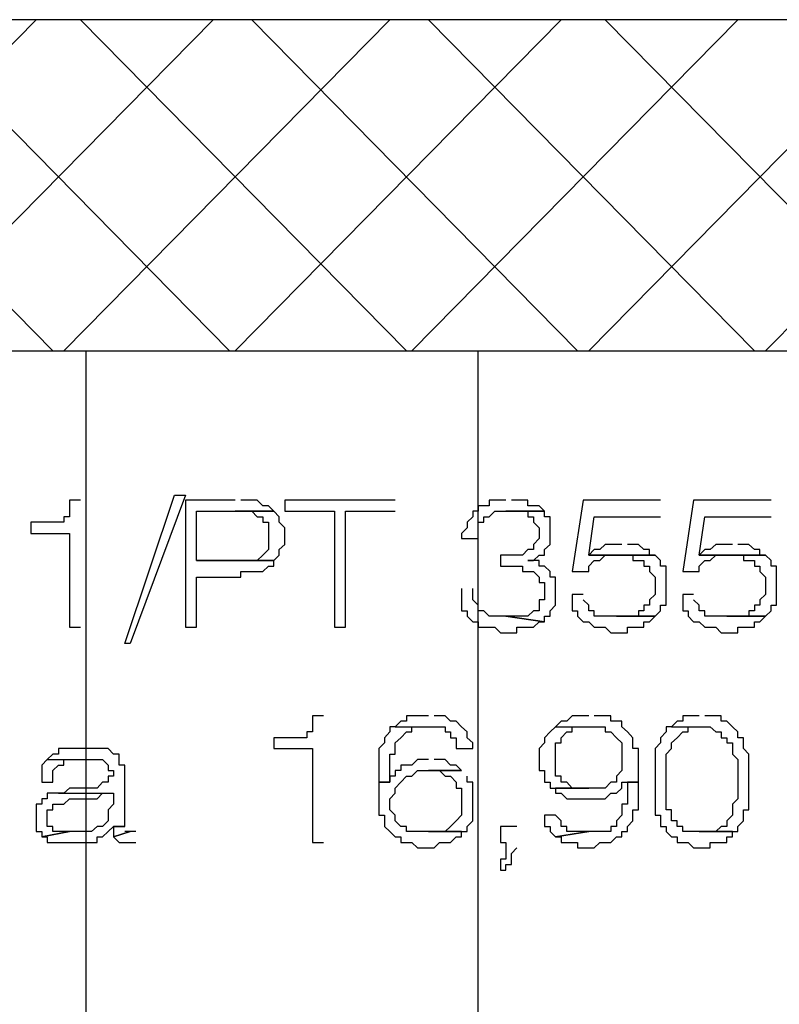
# Model space of a CAD drawing. Units: millimetres. Extents: x 0 to 1118, y -534 to 478.
# Drawn here: x 427 to 433, y -243 to -235 of the extents above; entities that cross this region are included whole.
import ezdxf

# ---------------------------------------------------------------- set-up
doc = ezdxf.new("R2010")
doc.units = ezdxf.units.MM
for name, color, linetype in [('C00-00-00-BLACK', 7, 'Continuous'), ('C00-FF-FF', 4, 'Continuous'), ('CFF-00-00', 1, 'Continuous'), ('CFF-00-FF', 6, 'Continuous')]:
    doc.layers.add(name, color=color, linetype=linetype)

msp = doc.modelspace()

# ---------------------------------------------------------------- linework, layer by layer
at = {"layer": 'C00-00-00-BLACK'}
for p, q in [((440.2269, -235.2089), (423.2509, -235.2089)), ((405.2599, -237.7459), (442.2589, -237.7459))]:
    msp.add_line(p, q, dxfattribs=at)
at = {"layer": 'C00-FF-FF'}
for p, q in [((427.1879, -238.8889), (427.1039, -238.8889)), ((427.1039, -238.8889), (427.1039, -239.0159)), ((427.5269, -239.9859), (427.9079, -238.8499)), ((427.9929, -238.8499), (427.5689, -239.9859)), ((427.9079, -238.8499), (427.9929, -238.8499)), ((428.3739, -238.8889), (427.9929, -238.8889)), ((427.9929, -238.8889), (427.9929, -239.8619)), ((428.4579, -238.8889), (428.4159, -238.8889)), ((428.5429, -238.8889), (428.4579, -238.8889)), ((428.5849, -238.9309), (428.5429, -238.8889)), ((429.6009, -238.8889), (428.7549, -238.8889)), ((428.7549, -238.8889), (428.7549, -238.9739)), ((430.3629, -238.8889), (430.3209, -238.8889)), ((430.3209, -238.8889), (430.3209, -238.9309)), ((430.4479, -238.8889), (430.3629, -238.8889)), ((430.5749, -238.8889), (430.4899, -238.8889)), ((430.6169, -238.8889), (430.5749, -238.8889)), ((430.6169, -238.9309), (430.6169, -238.8889)), ((431.0409, -238.8889), (430.9559, -239.4359)), ((431.6329, -238.8889), (431.0409, -238.8889)), ((431.8869, -238.8889), (431.8029, -239.4359)), ((432.4799, -238.8889), (431.8869, -238.8889)), ((428.6279, -238.9309), (428.5849, -238.9309)), ((428.5849, -238.9309), (428.5849, -238.9309)), ((428.6699, -238.9739), (428.6279, -238.9309)), ((430.2789, -238.9309), (430.2359, -238.9309)), ((430.2359, -238.9309), (430.2359, -238.9739)), ((430.3209, -238.9309), (430.2789, -238.9309)), ((430.6599, -238.9309), (430.6169, -238.9309)), ((430.7019, -238.9309), (430.6599, -238.9309)), ((430.7439, -238.9739), (430.7019, -238.9309)), ((427.1039, -239.0159), (427.0609, -239.0159)), ((427.0609, -239.0159), (427.0609, -239.0579)), ((428.0769, -239.3509), (428.0769, -238.9739)), ((428.0769, -238.9739), (428.6699, -238.9739)), ((428.6699, -238.9739), (428.3739, -238.9739)), ((428.3739, -238.9739), (428.4579, -238.9739)), ((428.4579, -238.9739), (428.5009, -238.9739)), ((428.5009, -238.9739), (428.5009, -238.9739)), ((428.5009, -238.9739), (428.5429, -239.0159)), ((428.5429, -239.0159), (428.5849, -239.0159)), ((428.5849, -239.0159), (428.5849, -239.0579)), ((428.7119, -239.0159), (428.6699, -238.9739)), ((428.6699, -238.9739), (428.6699, -238.9739)), ((428.7119, -239.0579), (428.7119, -239.0159)), ((428.7549, -238.9739), (429.1359, -238.9739)), ((429.1359, -238.9739), (429.1359, -239.8619)), ((429.2199, -239.8619), (429.2199, -238.9739)), ((429.2199, -238.9739), (429.6009, -238.9739)), ((430.1939, -239.0159), (430.1519, -239.0579)), ((430.2359, -238.9739), (430.1939, -238.9739)), ((430.1939, -238.9739), (430.1939, -239.0159)), ((430.2789, -239.0579), (430.2789, -239.0159)), ((430.2789, -239.0159), (430.3209, -239.0159)), ((430.3209, -239.0159), (430.3629, -238.9739)), ((430.3209, -239.0159), (430.3209, -239.0159)), ((430.3629, -238.9739), (430.4479, -238.9739)), ((430.7439, -238.9739), (430.4479, -238.9739)), ((430.4479, -238.9739), (430.5329, -238.9739)), ((430.4479, -238.9739), (430.7439, -238.9739)), ((430.5329, -238.9739), (430.6169, -238.9739)), ((430.6169, -238.9739), (430.6169, -239.0159)), ((430.6169, -239.0159), (430.6599, -239.0159)), ((430.6599, -239.0159), (430.6599, -239.0579)), ((430.7439, -239.0159), (430.7439, -238.9739)), ((430.7869, -239.0159), (430.7439, -239.0159)), ((430.7869, -239.2279), (430.7869, -239.0159)), ((431.0829, -239.3089), (431.1249, -239.0159)), ((431.1249, -239.0159), (431.6329, -239.0159)), ((431.9299, -239.3089), (431.9719, -239.0159)), ((431.9719, -239.0159), (432.4799, -239.0159)), ((426.9339, -239.0579), (426.8069, -239.0579)), ((426.8069, -239.0579), (426.8069, -239.1429)), ((427.0189, -239.0579), (426.9339, -239.0579)), ((427.0609, -239.0579), (427.0189, -239.0579)), ((428.5849, -239.0579), (428.6279, -239.0579)), ((428.6279, -239.0579), (428.6279, -239.2659)), ((428.7549, -239.1009), (428.7119, -239.0579)), ((428.7549, -239.2279), (428.7549, -239.1009)), ((430.1519, -239.1009), (430.1089, -239.1429)), ((430.1519, -239.0579), (430.1519, -239.1009)), ((430.2359, -239.1819), (430.2359, -239.0579)), ((430.2359, -239.0579), (430.2789, -239.0579)), ((430.6599, -239.0579), (430.7019, -239.1009)), ((430.7019, -239.1009), (430.7019, -239.1819)), ((426.8069, -239.1429), (427.1039, -239.1429)), ((427.1039, -239.1429), (427.1039, -239.8619)), ((430.1089, -239.1429), (430.1089, -239.1819)), ((430.1089, -239.1819), (430.2359, -239.1819)), ((430.7019, -239.1819), (430.6599, -239.2279)), ((428.6279, -239.2659), (428.5849, -239.3089)), ((428.7119, -239.2659), (428.7549, -239.2279)), ((428.7119, -239.3089), (428.7119, -239.2659)), ((430.6169, -239.2659), (430.5749, -239.3089)), ((430.6599, -239.2659), (430.6169, -239.2659)), ((430.6169, -239.2659), (430.6169, -239.2659)), ((430.6599, -239.2279), (430.6599, -239.2659)), ((430.7439, -239.2659), (430.7869, -239.2279)), ((430.7439, -239.3089), (430.7439, -239.2659)), ((431.1249, -239.2659), (431.0829, -239.3089)), ((431.1679, -239.2659), (431.1249, -239.2659)), ((431.1249, -239.2659), (431.1249, -239.2659)), ((431.2099, -239.2279), (431.1679, -239.2659)), ((431.2519, -239.2279), (431.2099, -239.2279)), ((431.2099, -239.2279), (431.2099, -239.2279)), ((431.3369, -239.2279), (431.2519, -239.2279)), ((431.4639, -239.2279), (431.3789, -239.2279)), ((431.3789, -239.2279), (431.3789, -239.2279)), ((431.5059, -239.2659), (431.4639, -239.2279)), ((431.5489, -239.2659), (431.5059, -239.2659)), ((431.5059, -239.2659), (431.5059, -239.2659)), ((431.5489, -239.3089), (431.5489, -239.2659)), ((431.9719, -239.2659), (431.9299, -239.3089)), ((432.0139, -239.2659), (431.9719, -239.2659)), ((431.9719, -239.2659), (431.9719, -239.2659)), ((432.0569, -239.2279), (432.0139, -239.2659)), ((432.0989, -239.2279), (432.0569, -239.2279)), ((432.0569, -239.2279), (432.0569, -239.2279)), ((432.1839, -239.2279), (432.0989, -239.2279)), ((432.3109, -239.2279), (432.2259, -239.2279)), ((432.2259, -239.2279), (432.2259, -239.2279)), ((432.3529, -239.2659), (432.3109, -239.2279)), ((432.3949, -239.2659), (432.3529, -239.2659)), ((432.3529, -239.2659), (432.3529, -239.2659)), ((432.3949, -239.3089), (432.3949, -239.2659)), ((428.5849, -239.3089), (428.5429, -239.3509)), ((428.5849, -239.3089), (428.5849, -239.3089)), ((428.6699, -239.3509), (428.7119, -239.3089)), ((430.5329, -239.3089), (430.4059, -239.3089)), ((430.4059, -239.3089), (430.4059, -239.3929)), ((430.5749, -239.3089), (430.5329, -239.3089)), ((430.6599, -239.3509), (430.7019, -239.3089)), ((430.7019, -239.3089), (430.7439, -239.3089)), ((431.0829, -239.3089), (431.5909, -239.3089)), ((431.5909, -239.3089), (431.0829, -239.3089)), ((431.1679, -239.3509), (431.2099, -239.3089)), ((431.2099, -239.3089), (431.2949, -239.3089)), ((431.5909, -239.3089), (431.2949, -239.3089)), ((431.2949, -239.3089), (431.4219, -239.3089)), ((431.2949, -239.3089), (431.5909, -239.3089)), ((431.4219, -239.3089), (431.4219, -239.3509)), ((431.5909, -239.3089), (431.5489, -239.3089)), ((431.6329, -239.3509), (431.5909, -239.3089)), ((431.9299, -239.3089), (432.4379, -239.3089)), ((432.4379, -239.3089), (431.9299, -239.3089)), ((432.0139, -239.3509), (432.0569, -239.3089)), ((432.0569, -239.3089), (432.1409, -239.3089)), ((432.4379, -239.3089), (432.1409, -239.3089)), ((432.1409, -239.3089), (432.2679, -239.3089)), ((432.1409, -239.3089), (432.4379, -239.3089)), ((432.2679, -239.3089), (432.2679, -239.3509)), ((432.4379, -239.3089), (432.3949, -239.3089)), ((432.4799, -239.3509), (432.4379, -239.3089)), ((428.4159, -239.3509), (428.0769, -239.3509)), ((428.0769, -239.3509), (428.6699, -239.3509)), ((428.6699, -239.3509), (428.0769, -239.3509)), ((428.5009, -239.3509), (428.4159, -239.3509)), ((428.5429, -239.3509), (428.5009, -239.3509)), ((428.5849, -239.4359), (428.6279, -239.3929)), ((428.6279, -239.3929), (428.6699, -239.3929)), ((428.6699, -239.3509), (428.6699, -239.3509)), ((428.6699, -239.3929), (428.6699, -239.3509)), ((430.4059, -239.3929), (430.4479, -239.3929)), ((430.4479, -239.3929), (430.5749, -239.3929)), ((430.5749, -239.3929), (430.5749, -239.4359)), ((430.7019, -239.3509), (430.6169, -239.3509)), ((430.6169, -239.3509), (430.6599, -239.3509)), ((430.6599, -239.3509), (430.6599, -239.3509)), ((430.7019, -239.3929), (430.7019, -239.3509)), ((430.7439, -239.3929), (430.7019, -239.3929)), ((430.7869, -239.4359), (430.7439, -239.3929)), ((431.0829, -239.3929), (431.1249, -239.3509)), ((431.0829, -239.4359), (431.0829, -239.3929)), ((431.1249, -239.3509), (431.1679, -239.3509)), ((431.1679, -239.3509), (431.1679, -239.3509)), ((431.4219, -239.3509), (431.4639, -239.3509)), ((431.4639, -239.3509), (431.5059, -239.3509)), ((431.5059, -239.3509), (431.5059, -239.3929)), ((431.5059, -239.3929), (431.5489, -239.3929)), ((431.5489, -239.3929), (431.5489, -239.4359)), ((431.6329, -239.3929), (431.6329, -239.3509)), ((431.6759, -239.3929), (431.6329, -239.3929)), ((431.6759, -239.6929), (431.6759, -239.3929)), ((431.9299, -239.3929), (431.9719, -239.3509)), ((431.9299, -239.4359), (431.9299, -239.3929)), ((431.9719, -239.3509), (432.0139, -239.3509)), ((432.0139, -239.3509), (432.0139, -239.3509)), ((432.2679, -239.3509), (432.3109, -239.3509)), ((432.3109, -239.3509), (432.3529, -239.3509)), ((432.3529, -239.3509), (432.3529, -239.3929)), ((432.3529, -239.3929), (432.3949, -239.3929)), ((432.3949, -239.3929), (432.3949, -239.4359)), ((432.4799, -239.3929), (432.4799, -239.3509)), ((432.5219, -239.3929), (432.4799, -239.3929)), ((432.5219, -239.6929), (432.5219, -239.3929)), ((428.0769, -239.8619), (428.0769, -239.4779)), ((428.0769, -239.4779), (428.4159, -239.4779)), ((428.4159, -239.4779), (428.4159, -239.4359)), ((428.4159, -239.4359), (428.5429, -239.4359)), ((428.5429, -239.4359), (428.5849, -239.4359)), ((428.5849, -239.4359), (428.5849, -239.4359)), ((430.5749, -239.4359), (430.6169, -239.4359)), ((430.6169, -239.4359), (430.6599, -239.4359)), ((430.6599, -239.4359), (430.6599, -239.4359)), ((430.6599, -239.4359), (430.7019, -239.4779)), ((430.7019, -239.4779), (430.7019, -239.5199)), ((430.7869, -239.4779), (430.7869, -239.4359)), ((430.8289, -239.4779), (430.7869, -239.4779)), ((430.8289, -239.6929), (430.8289, -239.4779)), ((430.9559, -239.4359), (431.0829, -239.4359)), ((431.5489, -239.4359), (431.5909, -239.4779)), ((431.5909, -239.4779), (431.5909, -239.6119)), ((431.8029, -239.4359), (431.9299, -239.4359)), ((432.3949, -239.4359), (432.4379, -239.4779)), ((432.4379, -239.4779), (432.4379, -239.6119)), ((430.1089, -239.5659), (430.1089, -239.7359)), ((430.1939, -239.6509), (430.1939, -239.5659)), ((430.7019, -239.5199), (430.7439, -239.5199)), ((430.7439, -239.5199), (430.7439, -239.6509)), ((431.0409, -239.6119), (430.9559, -239.6119)), ((430.9559, -239.6119), (430.9559, -239.7359)), ((431.5909, -239.6119), (431.5489, -239.6509)), ((431.8869, -239.6119), (431.8029, -239.6119)), ((431.8029, -239.6119), (431.8029, -239.7359)), ((432.4379, -239.6119), (432.3949, -239.6509)), ((430.2359, -239.6929), (430.1939, -239.6509)), ((430.2359, -239.7359), (430.2359, -239.6929)), ((430.7439, -239.6509), (430.7019, -239.6509)), ((430.7019, -239.6509), (430.7019, -239.7359)), ((430.7869, -239.7359), (430.8289, -239.6929)), ((431.0829, -239.6929), (431.0409, -239.6509)), ((431.0409, -239.6509), (431.0409, -239.6509)), ((431.0829, -239.7359), (431.0829, -239.6929)), ((431.5489, -239.6929), (431.5059, -239.6929)), ((431.5059, -239.6929), (431.5059, -239.7359)), ((431.5489, -239.6509), (431.5489, -239.6929)), ((431.6329, -239.7359), (431.6329, -239.6929)), ((431.6329, -239.6929), (431.6759, -239.6929)), ((431.9299, -239.6929), (431.8869, -239.6509)), ((431.8869, -239.6509), (431.8869, -239.6509)), ((431.9299, -239.7359), (431.9299, -239.6929)), ((432.3949, -239.6929), (432.3529, -239.6929)), ((432.3529, -239.6929), (432.3529, -239.7359)), ((432.3949, -239.6509), (432.3949, -239.6929)), ((432.4799, -239.7359), (432.4799, -239.6929)), ((432.4799, -239.6929), (432.5219, -239.6929)), ((430.1089, -239.7359), (430.1519, -239.7359)), ((430.1519, -239.7359), (430.1519, -239.7779)), ((430.1519, -239.7779), (430.1939, -239.8199)), ((430.2789, -239.7359), (430.2359, -239.7359)), ((430.3209, -239.7779), (430.2789, -239.7359)), ((430.3629, -239.7779), (430.3209, -239.7779)), ((430.3209, -239.7779), (430.3209, -239.7779)), ((430.4479, -239.7779), (430.3629, -239.7779)), ((430.7439, -239.8199), (430.4479, -239.7779)), ((430.5749, -239.7779), (430.4479, -239.7779)), ((430.4479, -239.7779), (430.7439, -239.8199)), ((430.6169, -239.7779), (430.5749, -239.7779)), ((430.6599, -239.7359), (430.6169, -239.7779)), ((430.7019, -239.7359), (430.6599, -239.7359)), ((430.6599, -239.7359), (430.6599, -239.7359)), ((430.7439, -239.8199), (430.7439, -239.7779)), ((430.7439, -239.7779), (430.7869, -239.7779)), ((430.7869, -239.7779), (430.7869, -239.7359)), ((430.9559, -239.7359), (430.9979, -239.7359)), ((430.9979, -239.7359), (430.9979, -239.7779)), ((430.9979, -239.7779), (431.0409, -239.8199)), ((431.1249, -239.7359), (431.0829, -239.7359)), ((431.1249, -239.7779), (431.1249, -239.7359)), ((431.1679, -239.7779), (431.1249, -239.7779)), ((431.2519, -239.7779), (431.1679, -239.7779)), ((431.2949, -239.7779), (431.2519, -239.7779)), ((431.5909, -239.7779), (431.2949, -239.7779)), ((431.3789, -239.7779), (431.2949, -239.7779)), ((431.2949, -239.7779), (431.5909, -239.7779)), ((431.4219, -239.7779), (431.3789, -239.7779)), ((431.4639, -239.7779), (431.4219, -239.7779)), ((431.5059, -239.7359), (431.4639, -239.7359)), ((431.4639, -239.7359), (431.4639, -239.7779)), ((431.5489, -239.8199), (431.5909, -239.7779)), ((431.5909, -239.7779), (431.6329, -239.7359)), ((431.5909, -239.7779), (431.5909, -239.7779)), ((431.8029, -239.7359), (431.8449, -239.7359)), ((431.8449, -239.7359), (431.8449, -239.7779)), ((431.8449, -239.7779), (431.8869, -239.8199)), ((431.9719, -239.7359), (431.9299, -239.7359)), ((431.9719, -239.7779), (431.9719, -239.7359)), ((432.0139, -239.7779), (431.9719, -239.7779)), ((432.0989, -239.7779), (432.0139, -239.7779)), ((432.1409, -239.7779), (432.0989, -239.7779)), ((432.4379, -239.7779), (432.1409, -239.7779)), ((432.2259, -239.7779), (432.1409, -239.7779)), ((432.1409, -239.7779), (432.4379, -239.7779)), ((432.2679, -239.7779), (432.2259, -239.7779)), ((432.3109, -239.7779), (432.2679, -239.7779)), ((432.3529, -239.7359), (432.3109, -239.7359)), ((432.3109, -239.7359), (432.3109, -239.7779)), ((432.3949, -239.8199), (432.4379, -239.7779)), ((432.4379, -239.7779), (432.4799, -239.7359)), ((432.4379, -239.7779), (432.4379, -239.7779)), ((427.1039, -239.8619), (427.1879, -239.8619)), ((427.9929, -239.8619), (428.0769, -239.8619)), ((429.1359, -239.8619), (429.2199, -239.8619)), ((430.1939, -239.8199), (430.2359, -239.8199)), ((430.2359, -239.8199), (430.2359, -239.8619)), ((430.2359, -239.8619), (430.2789, -239.8619)), ((430.2789, -239.8619), (430.3629, -239.8619)), ((430.3629, -239.8619), (430.3629, -239.8619)), ((430.3629, -239.8619), (430.4059, -239.9049)), ((430.5329, -239.9049), (430.5329, -239.8619)), ((430.5329, -239.8619), (430.6169, -239.8619)), ((430.6169, -239.8619), (430.6599, -239.8619)), ((430.6599, -239.8619), (430.7019, -239.8199)), ((430.6599, -239.8619), (430.6599, -239.8619)), ((430.7019, -239.8199), (430.7439, -239.8199)), ((430.7439, -239.8199), (430.7439, -239.8199)), ((431.0409, -239.8199), (431.0829, -239.8199)), ((431.0829, -239.8199), (431.0829, -239.8199)), ((431.0829, -239.8199), (431.1249, -239.8619)), ((431.1249, -239.8619), (431.1679, -239.8619)), ((431.1679, -239.8619), (431.2099, -239.8619)), ((431.2099, -239.8619), (431.2519, -239.9049)), ((431.3789, -239.9049), (431.3789, -239.8619)), ((431.3789, -239.8619), (431.4639, -239.8619)), ((431.4639, -239.8619), (431.5059, -239.8619)), ((431.5059, -239.8619), (431.5059, -239.8199)), ((431.5059, -239.8199), (431.5489, -239.8199)), ((431.5489, -239.8199), (431.5489, -239.8199)), ((431.8869, -239.8199), (431.9299, -239.8199)), ((431.9299, -239.8199), (431.9299, -239.8199)), ((431.9299, -239.8199), (431.9719, -239.8619)), ((431.9719, -239.8619), (432.0139, -239.8619)), ((432.0139, -239.8619), (432.0569, -239.8619)), ((432.0569, -239.8619), (432.0989, -239.9049)), ((432.2259, -239.9049), (432.2259, -239.8619)), ((432.2259, -239.8619), (432.3109, -239.8619)), ((432.3109, -239.8619), (432.3529, -239.8619)), ((432.3529, -239.8619), (432.3529, -239.8199)), ((432.3529, -239.8199), (432.3949, -239.8199)), ((432.3949, -239.8199), (432.3949, -239.8199)), ((430.4059, -239.9049), (430.4479, -239.9049)), ((430.4479, -239.9049), (430.5329, -239.9049)), ((431.2519, -239.9049), (431.2949, -239.9049)), ((431.2949, -239.9049), (431.3789, -239.9049)), ((432.0989, -239.9049), (432.1409, -239.9049)), ((432.1409, -239.9049), (432.2259, -239.9049)), ((427.5689, -239.9859), (427.5269, -239.9859)), ((429.0509, -240.5399), (428.9659, -240.5399)), ((428.9659, -240.5399), (428.9659, -240.6629)), ((429.7279, -240.5399), (429.6859, -240.5399)), ((429.6859, -240.5399), (429.6859, -240.5819)), ((429.8129, -240.5399), (429.7279, -240.5399)), ((429.8549, -240.5399), (429.8129, -240.5399)), ((429.9819, -240.5399), (429.8979, -240.5399)), ((429.8979, -240.5399), (429.8979, -240.5399)), ((430.0249, -240.5819), (429.9819, -240.5399)), ((430.9559, -240.5399), (430.9139, -240.5819)), ((431.0409, -240.5399), (430.9559, -240.5399)), ((430.9559, -240.5399), (430.9559, -240.5399)), ((431.0829, -240.5399), (431.0409, -240.5399)), ((431.1679, -240.5399), (431.1249, -240.5399)), ((431.2519, -240.5399), (431.1679, -240.5399)), ((431.2519, -240.5819), (431.2519, -240.5399)), ((431.8449, -240.5399), (431.8029, -240.5399)), ((431.8029, -240.5399), (431.8029, -240.5819)), ((431.9299, -240.5399), (431.8449, -240.5399)), ((432.0139, -240.5399), (431.9719, -240.5399)), ((432.0989, -240.5399), (432.0139, -240.5399)), ((432.0989, -240.5819), (432.0989, -240.5399)), ((429.6009, -240.6249), (429.5589, -240.6249)), ((429.5589, -240.6249), (429.5589, -240.6629)), ((429.6439, -240.5819), (429.6009, -240.6249)), ((429.6009, -240.6249), (429.8549, -240.6249)), ((429.6859, -240.5819), (429.6439, -240.5819)), ((429.6439, -240.5819), (429.6439, -240.5819)), ((429.7279, -240.6629), (429.7279, -240.6249)), ((429.7279, -240.6249), (429.7709, -240.6249)), ((429.7709, -240.6249), (429.8549, -240.6249)), ((429.8549, -240.6249), (429.9399, -240.6249)), ((429.9399, -240.6249), (429.9819, -240.6249)), ((429.9819, -240.6249), (429.9819, -240.6629)), ((430.0669, -240.5819), (430.0249, -240.5819)), ((430.0249, -240.5819), (430.0249, -240.5819)), ((430.1089, -240.6249), (430.0669, -240.5819)), ((430.1519, -240.6629), (430.1089, -240.6249)), ((430.1089, -240.6249), (430.1089, -240.6249)), ((430.8289, -240.6249), (430.7869, -240.6629)), ((430.8709, -240.5819), (430.8289, -240.6249)), ((430.8289, -240.6249), (430.8289, -240.6249)), ((430.8289, -240.6249), (431.1249, -240.6249)), ((430.9139, -240.5819), (430.8709, -240.5819)), ((430.8709, -240.5819), (430.8709, -240.5819)), ((430.9559, -240.6629), (430.9559, -240.6249)), ((430.9559, -240.6249), (431.0409, -240.6249)), ((431.0409, -240.6249), (431.0829, -240.6249)), ((431.1249, -240.6249), (431.2099, -240.6249)), ((431.2099, -240.6249), (431.2099, -240.6629)), ((431.2949, -240.5819), (431.2519, -240.5819)), ((431.3369, -240.5819), (431.2949, -240.5819)), ((431.3369, -240.6249), (431.3369, -240.5819)), ((431.3789, -240.6629), (431.3369, -240.6249)), ((431.7179, -240.6249), (431.6759, -240.6249)), ((431.6759, -240.6249), (431.6759, -240.6629)), ((431.7599, -240.5819), (431.7179, -240.6249)), ((431.7179, -240.6249), (431.9299, -240.6249)), ((431.8029, -240.5819), (431.7599, -240.5819)), ((431.7599, -240.5819), (431.7599, -240.5819)), ((431.8449, -240.6629), (431.8449, -240.6249)), ((431.8449, -240.6249), (431.9299, -240.6249)), ((431.9299, -240.6249), (431.9299, -240.6249)), ((431.9299, -240.6249), (432.0139, -240.6249)), ((432.0139, -240.6249), (432.0139, -240.6249)), ((432.0139, -240.6249), (432.0569, -240.6629)), ((432.1409, -240.5819), (432.0989, -240.5819)), ((432.1839, -240.6249), (432.1409, -240.5819)), ((432.2259, -240.6629), (432.1839, -240.6249)), ((432.1839, -240.6249), (432.1839, -240.6249)), ((428.9659, -240.6629), (428.9239, -240.6629)), ((428.9239, -240.6629), (428.9239, -240.7089)), ((429.5589, -240.6629), (429.5169, -240.7089)), ((429.6439, -240.7089), (429.6859, -240.6629)), ((429.6859, -240.6629), (429.7279, -240.6629)), ((429.9819, -240.6629), (430.0249, -240.6629)), ((430.0249, -240.6629), (430.0249, -240.7089)), ((430.1519, -240.7089), (430.1519, -240.6629)), ((430.7869, -240.6629), (430.7439, -240.7089)), ((430.7869, -240.6629), (430.7869, -240.6629)), ((430.8709, -240.7089), (430.9139, -240.6629)), ((430.9139, -240.6629), (430.9559, -240.6629)), ((431.2099, -240.6629), (431.2519, -240.6629)), ((431.2519, -240.6629), (431.2519, -240.6629)), ((431.2519, -240.6629), (431.2949, -240.7089)), ((431.4219, -240.7089), (431.3789, -240.6629)), ((431.3789, -240.6629), (431.3789, -240.6629)), ((431.6759, -240.6629), (431.6329, -240.7089)), ((431.7599, -240.7089), (431.8029, -240.6629)), ((431.8029, -240.6629), (431.8449, -240.6629)), ((432.0569, -240.6629), (432.0989, -240.6629)), ((432.0989, -240.6629), (432.0989, -240.7089)), ((432.2259, -240.7089), (432.2259, -240.6629)), ((428.7969, -240.7089), (428.6699, -240.7089)), ((428.6699, -240.7089), (428.6699, -240.7899)), ((428.8819, -240.7089), (428.7969, -240.7089)), ((428.9239, -240.7089), (428.8819, -240.7089)), ((429.5169, -240.7479), (429.4739, -240.7899)), ((429.5169, -240.7089), (429.5169, -240.7479)), ((429.6009, -240.7479), (429.6439, -240.7089)), ((429.6009, -240.8329), (429.6009, -240.7479)), ((429.6439, -240.7089), (429.6439, -240.7089)), ((430.0249, -240.7089), (430.0669, -240.7089)), ((430.0669, -240.7089), (430.0669, -240.7899)), ((430.1939, -240.7479), (430.1519, -240.7089)), ((430.1939, -240.7899), (430.1939, -240.7479)), ((430.7439, -240.7479), (430.7019, -240.7899)), ((430.7439, -240.7089), (430.7439, -240.7479)), ((430.8289, -241.0019), (430.8289, -240.7479)), ((430.8289, -240.7479), (430.8709, -240.7479)), ((430.8709, -240.7479), (430.8709, -240.7089)), ((431.2949, -240.7089), (431.2949, -240.7089)), ((431.2949, -240.7089), (431.3369, -240.7479)), ((431.3369, -240.7479), (431.3369, -240.9599)), ((431.4219, -240.7899), (431.4219, -240.7089)), ((431.6329, -240.7479), (431.5909, -240.7899)), ((431.6329, -240.7089), (431.6329, -240.7479)), ((431.7179, -240.7479), (431.7599, -240.7089)), ((431.7179, -240.7899), (431.7179, -240.7479)), ((431.7599, -240.7089), (431.7599, -240.7089)), ((432.0989, -240.7089), (432.1409, -240.7089)), ((432.1409, -240.7089), (432.1409, -240.7479)), ((432.1409, -240.7479), (432.1839, -240.7479)), ((432.1839, -240.7479), (432.1839, -240.8329)), ((432.2679, -240.7089), (432.2259, -240.7089)), ((432.2679, -240.7899), (432.2679, -240.7089)), ((426.9769, -240.8329), (426.9339, -240.8749)), ((427.0189, -240.8329), (426.9769, -240.8329)), ((426.9769, -240.8329), (426.9769, -240.8329)), ((427.0609, -240.7899), (427.0189, -240.7899)), ((427.0189, -240.7899), (427.0189, -240.8329)), ((427.1459, -240.7899), (427.0609, -240.7899)), ((427.2309, -240.7899), (427.1459, -240.7899)), ((427.3149, -240.7899), (427.2309, -240.7899)), ((427.3579, -240.7899), (427.3149, -240.7899)), ((427.3999, -240.7899), (427.3579, -240.7899)), ((427.4419, -240.8329), (427.3999, -240.7899)), ((427.4849, -240.8329), (427.4419, -240.8329)), ((427.4419, -240.8329), (427.4419, -240.8329)), ((427.4849, -240.9169), (427.4849, -240.8329)), ((428.6699, -240.7899), (428.9659, -240.7899)), ((428.9659, -240.7899), (428.9659, -241.5099)), ((429.4739, -240.7899), (429.4739, -241.0479)), ((429.5589, -241.0479), (429.5589, -240.8329)), ((429.5589, -240.8329), (429.6009, -240.8329)), ((430.0669, -240.7899), (430.1939, -240.7899)), ((430.7019, -240.7899), (430.7019, -240.9599)), ((431.4639, -240.7899), (431.4219, -240.7899)), ((431.4639, -241.0479), (431.4639, -240.7899)), ((431.5909, -240.7899), (431.5909, -241.3019)), ((431.6759, -240.8329), (431.7179, -240.7899)), ((431.6759, -241.2599), (431.6759, -240.8329)), ((432.1839, -240.8329), (432.2259, -240.8749)), ((432.3109, -240.8329), (432.2679, -240.7899)), ((432.3109, -241.2599), (432.3109, -240.8329)), ((426.9339, -240.8749), (426.8919, -240.9169)), ((426.8919, -240.9169), (426.8919, -241.0479)), ((426.9339, -240.8749), (426.9339, -240.8749)), ((426.9339, -240.8749), (427.2309, -240.8749)), ((426.9769, -240.9599), (427.0189, -240.9169)), ((427.0189, -240.9169), (427.0609, -240.9169)), ((427.0609, -240.9169), (427.0609, -240.8749)), ((427.0609, -240.8749), (427.1459, -240.8749)), ((427.1459, -240.8749), (427.2309, -240.8749)), ((427.2309, -240.8749), (427.3149, -240.8749)), ((427.3149, -240.8749), (427.3579, -240.8749)), ((427.3579, -240.8749), (427.3579, -240.8749)), ((427.3579, -240.8749), (427.3999, -240.9169)), ((427.3999, -240.9169), (427.3999, -240.9599)), ((427.5269, -240.9169), (427.4849, -240.9169)), ((427.5269, -241.3869), (427.5269, -240.9169)), ((429.6859, -240.9169), (429.6439, -240.9169)), ((429.6439, -240.9169), (429.6439, -240.9599)), ((429.7279, -240.9169), (429.6859, -240.9169)), ((429.7709, -240.8749), (429.7279, -240.9169)), ((429.8549, -240.8749), (429.7709, -240.8749)), ((429.7709, -240.8749), (429.7709, -240.8749)), ((429.9399, -240.8749), (429.8979, -240.8749)), ((429.9819, -240.8749), (429.9399, -240.8749)), ((430.0249, -240.9169), (429.9819, -240.8749)), ((430.0669, -240.9169), (430.0249, -240.9169)), ((430.0249, -240.9169), (430.0249, -240.9169)), ((430.1089, -240.9599), (430.0669, -240.9169)), ((432.2259, -240.8749), (432.2259, -241.1749)), ((426.9769, -241.0479), (426.9769, -240.9599)), ((427.3999, -240.9599), (427.4419, -240.9599)), ((427.4419, -241.0019), (427.3999, -241.0019)), ((427.3999, -241.0019), (427.3999, -241.0479)), ((427.4419, -240.9599), (427.4419, -241.0019)), ((429.6009, -241.0019), (429.5589, -241.0019)), ((429.5589, -241.0019), (429.5589, -241.0479)), ((429.6439, -240.9599), (429.6009, -240.9599)), ((429.6009, -240.9599), (429.6009, -241.0019)), ((429.6439, -241.0479), (429.6859, -241.0019)), ((429.6859, -241.0019), (429.7279, -241.0019)), ((429.7279, -241.0019), (429.7709, -240.9599)), ((429.7279, -241.0019), (429.7279, -241.0019)), ((429.7709, -240.9599), (429.8129, -240.9599)), ((429.8129, -240.9599), (430.1089, -240.9599)), ((430.1089, -240.9599), (429.8549, -240.9599)), ((429.8549, -240.9599), (429.8979, -240.9599)), ((429.8979, -240.9599), (429.9399, -240.9599)), ((429.9399, -240.9599), (429.9819, -241.0019)), ((429.9819, -241.0019), (430.0249, -241.0019)), ((430.0249, -241.0019), (430.0249, -241.0019)), ((430.0249, -241.0019), (430.0669, -241.0479)), ((430.1089, -240.9599), (430.1089, -240.9599)), ((430.1519, -241.0479), (430.1519, -241.0019)), ((430.7019, -240.9599), (430.7439, -240.9599)), ((430.7439, -240.9599), (430.7439, -241.0479)), ((430.8709, -241.0019), (430.8289, -241.0019)), ((430.8709, -241.0479), (430.8709, -241.0019)), ((431.3369, -240.9599), (431.2949, -241.0019)), ((431.2949, -241.0019), (431.2949, -241.0479)), ((426.8919, -241.0479), (426.9769, -241.0479)), ((427.3579, -241.0479), (427.3149, -241.0939)), ((427.3999, -241.0479), (427.3579, -241.0479)), ((427.3579, -241.0479), (427.3579, -241.0479)), ((429.5589, -241.0479), (429.4739, -241.0479)), ((429.4739, -241.0479), (429.4739, -241.3019)), ((429.4739, -241.0479), (429.5589, -241.0479)), ((429.6009, -241.0939), (429.6439, -241.0479)), ((429.6439, -241.0479), (429.6439, -241.0479)), ((430.0669, -241.0479), (430.0669, -241.0939)), ((430.1939, -241.0479), (430.1519, -241.0479)), ((430.1939, -241.3439), (430.1939, -241.0479)), ((430.7439, -241.0479), (430.7869, -241.0479)), ((430.7869, -241.0479), (430.7869, -241.0939)), ((430.9139, -241.0479), (430.8709, -241.0479)), ((430.9559, -241.0939), (430.9139, -241.0479)), ((431.2519, -241.0479), (431.2099, -241.0939)), ((431.2949, -241.0479), (431.2519, -241.0479)), ((431.2519, -241.0479), (431.2519, -241.0479)), ((431.3369, -241.0939), (431.3369, -241.0479)), ((431.3369, -241.0479), (431.4639, -241.0479)), ((431.4639, -241.0479), (431.3789, -241.0479)), ((431.3789, -241.0479), (431.3789, -241.2169)), ((431.4639, -241.2599), (431.4639, -241.0479)), ((426.9769, -241.1329), (426.9339, -241.1329)), ((426.9339, -241.1329), (426.9339, -241.1749)), ((427.0189, -241.1329), (426.9769, -241.1329)), ((427.0609, -241.1329), (427.0189, -241.1329)), ((427.0189, -241.1329), (427.4419, -241.1329)), ((427.1039, -241.0939), (427.0609, -241.1329)), ((427.1879, -241.0939), (427.1039, -241.0939)), ((427.1039, -241.0939), (427.1039, -241.0939)), ((427.2309, -241.0939), (427.1879, -241.0939)), ((427.3149, -241.0939), (427.2309, -241.0939)), ((427.3149, -241.1749), (427.3579, -241.1329)), ((427.3579, -241.1329), (427.4419, -241.1329)), ((427.4419, -241.1329), (427.4419, -241.2169)), ((429.5589, -241.1749), (429.6009, -241.1329)), ((429.6009, -241.1329), (429.6009, -241.0939)), ((430.0669, -241.0939), (430.1089, -241.0939)), ((430.1089, -241.0939), (430.1089, -241.3019)), ((430.7869, -241.0939), (431.0829, -241.0939)), ((431.0829, -241.0939), (430.8289, -241.0939)), ((430.8289, -241.0939), (430.8289, -241.1329)), ((430.8289, -241.1329), (430.8709, -241.1329)), ((430.8709, -241.1329), (430.8709, -241.1329)), ((430.8709, -241.1329), (430.9139, -241.1749)), ((430.9979, -241.0939), (430.9559, -241.0939)), ((430.9559, -241.0939), (430.9559, -241.0939)), ((431.0829, -241.0939), (430.9979, -241.0939)), ((431.1679, -241.0939), (431.0829, -241.0939)), ((431.2099, -241.0939), (431.1679, -241.0939)), ((431.2099, -241.1749), (431.2519, -241.1329)), ((431.2519, -241.1329), (431.2949, -241.1329)), ((431.2949, -241.1329), (431.3369, -241.0939)), ((431.2949, -241.1329), (431.2949, -241.1329)), ((426.8919, -241.2169), (426.8499, -241.2169)), ((426.8499, -241.2169), (426.8499, -241.4249)), ((426.9339, -241.1749), (426.8919, -241.1749)), ((426.8919, -241.1749), (426.8919, -241.2169)), ((426.9769, -241.2599), (426.9769, -241.2169)), ((426.9769, -241.2169), (427.0189, -241.2169)), ((427.0189, -241.2169), (427.0609, -241.2169)), ((427.0609, -241.2169), (427.1039, -241.1749)), ((427.0609, -241.2169), (427.0609, -241.2169)), ((427.1039, -241.1749), (427.1879, -241.1749)), ((427.1879, -241.1749), (427.2729, -241.1749)), ((427.2729, -241.1749), (427.3149, -241.1749)), ((427.3149, -241.1749), (427.3149, -241.1749)), ((427.4419, -241.2169), (427.3999, -241.2599)), ((429.5589, -241.2599), (429.5589, -241.1749)), ((430.9139, -241.1749), (430.9559, -241.1749)), ((430.9559, -241.1749), (431.0409, -241.1749)), ((431.0409, -241.1749), (431.0829, -241.1749)), ((431.0829, -241.1749), (431.1679, -241.1749)), ((431.1679, -241.1749), (431.2099, -241.1749)), ((431.2099, -241.1749), (431.2099, -241.1749)), ((431.3789, -241.2169), (431.3369, -241.2169)), ((431.3369, -241.2169), (431.3369, -241.3019)), ((432.2259, -241.1749), (432.1839, -241.2169)), ((432.1839, -241.2169), (432.1839, -241.3019)), ((426.9339, -241.3869), (426.9339, -241.2599)), ((426.9339, -241.2599), (426.9769, -241.2599)), ((427.3999, -241.2599), (427.3999, -241.3439)), ((429.4739, -241.3019), (429.5169, -241.3019)), ((429.5169, -241.3019), (429.5169, -241.3869)), ((429.6009, -241.3019), (429.5589, -241.2599)), ((429.6009, -241.3439), (429.6009, -241.3019)), ((430.1089, -241.3019), (430.0669, -241.3439)), ((430.8289, -241.3019), (430.7439, -241.3019)), ((430.7439, -241.3019), (430.7439, -241.3869)), ((430.8709, -241.3439), (430.8289, -241.3019)), ((431.3369, -241.3019), (431.2949, -241.3439)), ((431.4219, -241.3439), (431.4219, -241.2599)), ((431.4219, -241.2599), (431.4639, -241.2599)), ((431.5909, -241.3019), (431.6329, -241.3019)), ((431.6329, -241.3019), (431.6329, -241.3869)), ((431.7179, -241.2599), (431.6759, -241.2599)), ((431.7179, -241.3439), (431.7179, -241.2599)), ((432.1839, -241.3019), (432.1409, -241.3439)), ((432.2679, -241.3439), (432.2679, -241.2599)), ((432.2679, -241.2599), (432.3109, -241.2599)), ((427.3999, -241.3439), (427.3579, -241.3869)), ((429.6439, -241.3869), (429.6009, -241.3439)), ((430.0669, -241.3439), (430.0249, -241.3869)), ((430.0669, -241.3439), (430.0669, -241.3439)), ((430.1519, -241.3869), (430.1939, -241.3439)), ((430.8709, -241.3869), (430.8709, -241.3439)), ((431.2949, -241.3439), (431.2949, -241.3869)), ((431.3789, -241.3869), (431.4219, -241.3439)), ((431.7599, -241.3439), (431.7179, -241.3439)), ((431.7599, -241.3869), (431.7599, -241.3439)), ((432.1409, -241.3439), (432.1409, -241.3869)), ((432.2259, -241.3869), (432.2679, -241.3439)), ((426.8499, -241.4249), (426.8919, -241.4249)), ((426.8919, -241.4249), (426.8919, -241.4679)), ((426.8919, -241.4679), (427.1039, -241.4249)), ((427.1039, -241.4249), (426.8919, -241.4679)), ((426.9769, -241.3869), (426.9339, -241.3869)), ((426.9769, -241.4249), (426.9769, -241.3869)), ((427.0189, -241.4249), (426.9769, -241.4249)), ((427.1039, -241.4249), (427.0189, -241.4249)), ((427.2309, -241.4249), (427.1039, -241.4249)), ((427.2729, -241.4249), (427.2309, -241.4249)), ((427.3149, -241.3869), (427.2729, -241.4249)), ((427.3579, -241.3869), (427.3149, -241.3869)), ((427.3149, -241.3869), (427.3149, -241.3869)), ((427.3579, -241.4679), (427.3999, -241.4249)), ((427.3999, -241.4249), (427.4419, -241.3869)), ((427.3999, -241.4249), (427.3999, -241.4249)), ((427.5269, -241.3869), (427.4419, -241.3869)), ((427.4419, -241.3869), (427.4419, -241.4679)), ((427.4419, -241.3869), (427.5269, -241.3869)), ((427.5689, -241.4249), (427.4419, -241.4679)), ((427.4419, -241.4679), (427.5689, -241.4249)), ((427.5689, -241.4249), (427.5269, -241.4249)), ((427.5269, -241.4249), (427.5269, -241.4249)), ((427.6119, -241.4249), (427.5689, -241.4249)), ((427.5689, -241.4249), (427.5689, -241.4249)), ((429.5169, -241.3869), (429.5589, -241.4249)), ((429.5589, -241.4249), (429.5589, -241.4249)), ((429.5589, -241.4249), (429.6009, -241.4679)), ((429.6859, -241.3869), (429.6439, -241.3869)), ((429.6439, -241.3869), (429.6439, -241.3869)), ((429.6859, -241.4249), (429.6859, -241.3869)), ((429.7279, -241.4249), (429.6859, -241.4249)), ((429.7709, -241.4249), (429.7279, -241.4249)), ((430.1089, -241.4249), (429.7709, -241.4249)), ((429.9399, -241.4249), (429.8549, -241.4249)), ((429.8549, -241.4249), (430.1089, -241.4249)), ((429.9819, -241.4249), (429.9399, -241.4249)), ((430.0249, -241.3869), (429.9819, -241.4249)), ((430.0249, -241.3869), (430.0249, -241.3869)), ((430.1089, -241.4249), (430.1519, -241.4249)), ((430.1089, -241.4679), (430.1089, -241.4249)), ((430.1519, -241.4249), (430.1519, -241.3869)), ((430.5329, -241.3869), (430.4059, -241.3869)), ((430.4059, -241.3869), (430.4059, -241.5099)), ((430.7439, -241.3869), (430.7869, -241.3869)), ((430.7869, -241.3869), (430.7869, -241.4249)), ((430.7869, -241.4249), (430.8289, -241.4679)), ((430.8289, -241.4679), (431.0829, -241.4249)), ((431.0829, -241.4249), (430.8289, -241.4679)), ((430.9139, -241.3869), (430.8709, -241.3869)), ((430.9139, -241.4249), (430.9139, -241.3869)), ((430.9559, -241.4249), (430.9139, -241.4249)), ((430.9979, -241.4249), (430.9559, -241.4249)), ((431.0829, -241.4249), (430.9979, -241.4249)), ((431.1249, -241.4249), (431.0829, -241.4249)), ((431.2099, -241.4249), (431.1249, -241.4249)), ((431.2519, -241.4249), (431.2099, -241.4249)), ((431.2949, -241.3869), (431.2519, -241.3869)), ((431.2519, -241.3869), (431.2519, -241.4249)), ((431.3369, -241.4679), (431.3369, -241.4249)), ((431.3369, -241.4249), (431.3789, -241.4249)), ((431.3789, -241.4249), (431.3789, -241.3869)), ((431.6329, -241.3869), (431.6759, -241.3869)), ((431.6759, -241.3869), (431.6759, -241.4249)), ((431.6759, -241.4249), (431.7179, -241.4679)), ((431.8029, -241.3869), (431.7599, -241.3869)), ((431.8029, -241.4249), (431.8029, -241.3869)), ((431.8449, -241.4249), (431.8029, -241.4249)), ((431.9299, -241.4249), (431.8449, -241.4249)), ((432.1839, -241.4249), (431.9299, -241.4249)), ((432.0139, -241.4249), (431.9299, -241.4249)), ((431.9299, -241.4249), (432.1839, -241.4249)), ((432.0569, -241.4249), (432.0139, -241.4249)), ((432.0989, -241.3869), (432.0569, -241.4249)), ((432.1409, -241.3869), (432.0989, -241.3869)), ((432.0989, -241.3869), (432.0989, -241.3869)), ((432.1839, -241.4679), (432.1839, -241.4249)), ((432.1839, -241.4249), (432.2259, -241.4249)), ((432.2259, -241.4249), (432.2259, -241.3869)), ((426.8919, -241.4679), (426.9339, -241.4679)), ((426.9339, -241.4679), (426.9339, -241.5099)), ((426.9339, -241.5099), (427.0189, -241.5099)), ((427.0189, -241.5099), (427.1039, -241.5099)), ((427.1039, -241.5099), (427.1459, -241.5099)), ((427.1459, -241.5099), (427.2309, -241.5099)), ((427.2309, -241.5099), (427.2729, -241.5099)), ((427.2729, -241.5099), (427.3149, -241.5099)), ((427.3149, -241.5099), (427.3149, -241.4679)), ((427.3149, -241.4679), (427.3579, -241.4679)), ((427.3579, -241.4679), (427.3579, -241.4679)), ((427.4419, -241.4679), (427.4419, -241.4679)), ((427.4419, -241.4679), (427.4849, -241.5099)), ((427.4849, -241.5099), (427.5269, -241.5099)), ((427.5269, -241.5099), (427.5689, -241.5099)), ((427.5689, -241.5099), (427.6119, -241.5099)), ((428.9659, -241.5099), (429.0509, -241.5099)), ((429.6009, -241.4679), (429.6439, -241.4679)), ((429.6439, -241.4679), (429.6439, -241.5099)), ((429.6439, -241.5099), (429.6859, -241.5099)), ((429.6859, -241.5099), (429.7279, -241.5099)), ((429.7279, -241.5099), (429.7279, -241.5099)), ((429.7279, -241.5099), (429.7709, -241.5519)), ((429.8979, -241.5519), (429.9399, -241.5099)), ((429.9399, -241.5099), (430.0249, -241.5099)), ((430.0249, -241.5099), (430.0669, -241.4679)), ((430.0249, -241.5099), (430.0249, -241.5099)), ((430.0669, -241.4679), (430.1089, -241.4679)), ((430.4059, -241.5099), (430.4479, -241.5099)), ((430.4479, -241.5099), (430.4479, -241.6369)), ((430.8289, -241.4679), (430.8709, -241.4679)), ((430.8709, -241.4679), (430.8709, -241.5099)), ((430.8709, -241.5099), (430.9559, -241.5099)), ((430.9559, -241.5099), (430.9979, -241.5099)), ((430.9979, -241.5099), (430.9979, -241.5519)), ((431.1249, -241.5519), (431.1679, -241.5099)), ((431.1679, -241.5099), (431.2519, -241.5099)), ((431.2519, -241.5099), (431.2949, -241.4679)), ((431.2519, -241.5099), (431.2519, -241.5099)), ((431.2949, -241.4679), (431.3369, -241.4679)), ((431.7179, -241.4679), (431.7599, -241.4679)), ((431.7599, -241.4679), (431.7599, -241.5099)), ((431.7599, -241.5099), (431.8029, -241.5099)), ((431.8029, -241.5099), (431.8449, -241.5099)), ((431.8449, -241.5099), (431.8449, -241.5099)), ((431.8449, -241.5099), (431.8869, -241.5519)), ((432.0139, -241.5519), (432.0139, -241.5099)), ((432.0139, -241.5099), (432.0989, -241.5099)), ((432.0989, -241.5099), (432.1409, -241.5099)), ((432.1409, -241.5099), (432.1409, -241.4679)), ((432.1409, -241.4679), (432.1839, -241.4679)), ((429.7709, -241.5519), (429.8549, -241.5519)), ((429.8549, -241.5519), (429.8979, -241.5519)), ((430.4899, -241.5949), (430.5329, -241.5519)), ((430.4899, -241.6789), (430.4899, -241.5949)), ((430.9979, -241.5519), (431.0829, -241.5519)), ((431.0829, -241.5519), (431.1249, -241.5519)), ((431.8869, -241.5519), (431.9299, -241.5519)), ((431.9299, -241.5519), (432.0139, -241.5519)), ((430.4479, -241.6369), (430.4059, -241.6369)), ((430.4059, -241.6369), (430.4059, -241.7219)), ((430.4479, -241.7219), (430.4479, -241.6789)), ((430.4479, -241.6789), (430.4899, -241.6789)), ((430.4059, -241.7219), (430.4479, -241.7219))]:
    msp.add_line(p, q, dxfattribs=at)
at = {"layer": 'CFF-00-00'}
for p, q in [((424.3519, -237.7459), (426.8499, -235.2089)), ((426.9769, -237.7459), (424.4789, -235.2089)), ((425.7069, -237.7459), (428.2039, -235.2089)), ((428.3309, -237.7459), (425.8339, -235.2089)), ((427.0609, -237.7459), (429.5589, -235.2089)), ((429.6859, -237.7459), (427.1879, -235.2089)), ((428.3739, -237.7459), (430.8709, -235.2089)), ((430.9979, -237.7459), (428.5009, -235.2089)), ((429.7279, -237.7459), (432.2259, -235.2089)), ((432.3529, -237.7459), (429.8549, -235.2089)), ((431.0829, -237.7459), (433.5809, -235.2089)), ((433.7079, -237.7459), (431.2099, -235.2089)), ((432.4379, -237.7459), (434.9349, -235.2089))]:
    msp.add_line(p, q, dxfattribs=at)
at = {"layer": 'CFF-00-FF'}
for p, q in [((427.2309, -250.7419), (427.2309, -237.7459)), ((430.2359, -250.7419), (430.2359, -237.7459))]:
    msp.add_line(p, q, dxfattribs=at)

doc.saveas('drawing.dxf')
